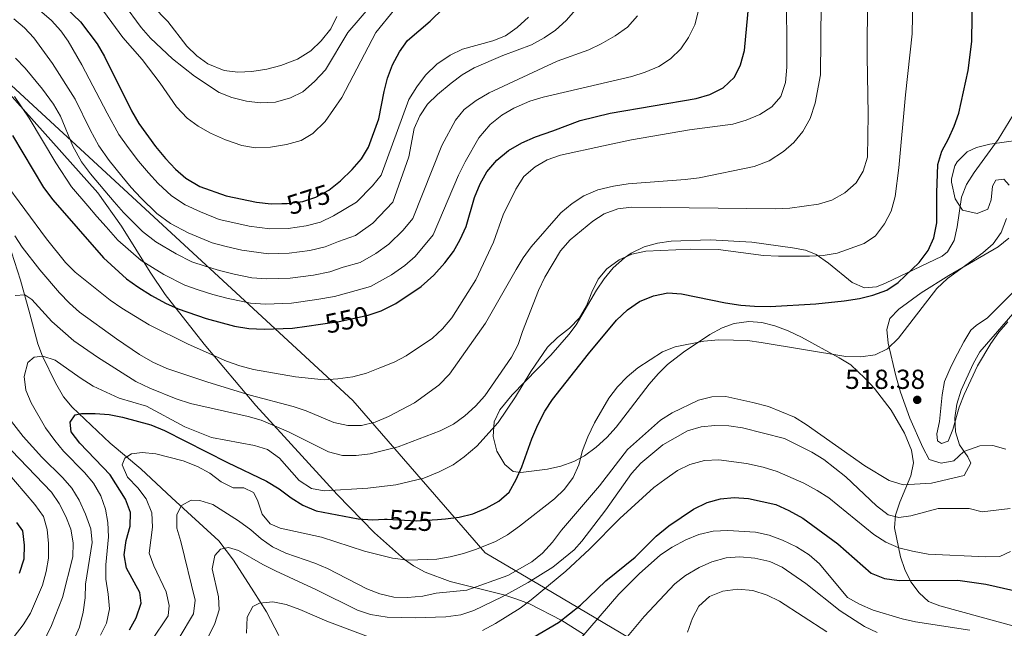
# Model space of a CAD drawing. Units: metres. Extents: x 573362 to 580245, y 4724192 to 4728897.
# Drawn here: x 576839 to 577197, y 4726109 to 4726330 of the extents above; entities that cross this region are included whole.
import ezdxf
from ezdxf.enums import TextEntityAlignment as Align

# ---------------------------------------------------------------- set-up
doc = ezdxf.new("R2010")
doc.units = ezdxf.units.M
doc.header["$MEASUREMENT"] = 0
doc.linetypes.add('DGN Style 3', pattern=[120.93858, 86.3847, -34.55388])
doc.linetypes.add('DGN Style 5', pattern=[60.46929, 25.91541, -34.55388])
for name, color, linetype, lineweight in [('Nivel 1', 7, 'Continuous', 0), ('Nivel 11', 7, 'Continuous', 0), ('Nivel 22', 7, 'Continuous', 0), ('Nivel 35', 7, 'Continuous', 0), ('Nivel 36', 7, 'Continuous', 0), ('Nivel 4', 7, 'Continuous', 0), ('Nivel 41', 7, 'Continuous', 0), ('Nivel 5', 7, 'Continuous', 0), ('Nivel 57', 7, 'Continuous', 0), ('Nivel 7', 7, 'Continuous', 0)]:
    doc.layers.add(name, color=color, linetype=linetype, lineweight=lineweight)
doc.styles.add('Style-arial', font='arial.shx', dxfattribs={"bigfont": 'arialbig.shx'})
doc.styles.add('Style-Helvetica-Narrow-Oblique', font='txt')

# ---------------------------------------------------------------- blocks, each defined once
blk = doc.blocks.new('5PATER')
at = {"layer": 'Nivel 7', "linetype": 'Continuous', "lineweight": 0}
h = blk.add_hatch(color=51, dxfattribs=at)
edge = h.paths.add_edge_path()
edge.add_ellipse((0, 0), major_axis=(-11, -11.1), ratio=0.999422, start_angle=0, end_angle=360)

msp = doc.modelspace()

# ---------------------------------------------------------------- linework, layer by layer
at = {"layer": 'Nivel 1', "color": 7, "linetype": 'Continuous', "lineweight": 0}
msp.add_polyline3d([(577348.87, 4725935.75, 431.56), (577325.81, 4725949.55, 433.16), (577321.41, 4725952.18, 433.64), (577319.83, 4725953.08, 433.78), (577279.54, 4725976.07, 434.86), (577266.65, 4725982.52, 434.94), (577241.87, 4725997.85, 435.51), (577195.39, 4726025.34, 441.9), (577108.11, 4726076.96, 468.8), (577069.74, 4726099.65, 486.11), (577030.07, 4726123.11, 505), (577008.19, 4726136.05, 519.11), (576959.95, 4726191.49, 542.56), (576802.4, 4726336.88, 559.32), (576802.09, 4726337.18, 559.42)], dxfattribs=at)
at = {"layer": 'Nivel 11', "color": 142, "linetype": 'DGN Style 3', "lineweight": 13}
msp.add_polyline3d([(576834.5, 4726248.98, 539.37), (576838.95, 4726235.34, 536.86), (576842.31, 4726223.12, 532.86), (576845.21, 4726212.15, 530.5), (576846.95, 4726207.65, 529.35), (576851.64, 4726197.99, 527.3), (576854.62, 4726192.85, 526.4), (576857.78, 4726189.01, 525.6), (576871.56, 4726176, 522.66), (576882.74, 4726166.55, 519.43), (576894.11, 4726155.99, 515.43), (576911.23, 4726140.34, 510.82), (576916.52, 4726133.38, 508.98), (576923.92, 4726121.82, 506.06), (576928.57, 4726114.47, 504.06), (576933.1, 4726105.84, 501.66)], dxfattribs=at)
at = {"layer": 'Nivel 22', "color": 30, "linetype": 'DGN Style 5', "lineweight": 30, "flags": 128}
for points, elevation in [([(576934.14, 4726263.26), (576936.1, 4726263.3), (576941.73, 4726264.05), (576946.5, 4726265.55), (576951.29, 4726268.13), (576952.46, 4726269.05)], 575), ([(576948.26, 4726219.28), (576955.06, 4726220.29), (576965.55, 4726222.57), (576967.06, 4726223.09)], 550), ([(576971.57, 4726148.25), (576972.54, 4726148.3), (576983.09, 4726147.67), (576990.82, 4726148.19)], 525)]:
    msp.add_lwpolyline(points, dxfattribs=dict(at, elevation=elevation))
at = {"layer": 'Nivel 35', "color": 92, "linetype": 'DGN Style 3', "lineweight": 0}
for points in [[(577044.12, 4726106.42, 514.41), (577036.19, 4726111.35, 517.85), (577024.35, 4726117.36, 522.39), (577019.78, 4726119.16, 523.79), (577015.03, 4726120.65, 524.96), (576995.49, 4726125.61, 528.3), (576986.32, 4726128.97, 529.83), (576982.1, 4726131.25, 530.73), (576978.78, 4726133.61, 531.62), (576967.92, 4726143.24, 535.08), (576954.29, 4726157.25, 539.71), (576924.71, 4726189.65, 548.94), (576905.87, 4726212.01, 555.64), (576891.67, 4726230.05, 560.74), (576886.19, 4726238.21, 562.69), (576875.72, 4726255.01, 566.05), (576867.08, 4726267.1, 567.97), (576815.98, 4726324.38, 575.33)], [(577200.56, 4726295.3, 528.46), (577195.13, 4726286.59, 529.7), (577186.48, 4726274.52, 531.99), (577183.64, 4726270.24, 532.54), (577181.77, 4726265.57, 532.77), (577180.23, 4726254.78, 532.65), (577179.1, 4726249.74, 532.56), (577176.75, 4726245.64, 532.61), (577174.71, 4726244.02, 532.75), (577154.11, 4726234.28, 534.74), (577150.86, 4726232.91, 535), (577146.4, 4726232.55, 535.32), (577142.02, 4726234.51, 535.61), (577133.28, 4726241.56, 536.14), (577128.8, 4726244.71, 536.4), (577124.98, 4726246.22, 536.64), (577120.24, 4726247.13, 536.95), (577105.38, 4726249.2, 537.95), (577090.22, 4726249.98, 538.94), (577075.95, 4726249.51, 539.59), (577071, 4726248.83, 539.63), (577066.14, 4726247.49, 539.57), (577061.42, 4726245.22, 539.42), (577058.96, 4726243.52, 539.31), (577054.89, 4726239.83, 539.02), (577051.57, 4726235.86, 538.67), (577048.77, 4726231.71, 538.28), (577041.39, 4726219.12, 537.06), (577038.75, 4726215.49, 536.74), (577032.15, 4726208.07, 536.32), (577018.07, 4726193.51, 535.68), (577013.55, 4726188.13, 535.1), (577011.51, 4726183.7, 534.41), (577011.17, 4726178.42, 533.45), (577012.49, 4726173.01, 532.39), (577015.43, 4726168.19, 531.39), (577018.41, 4726165.57, 530.8), (577021.22, 4726165.24, 530.39), (577030.95, 4726166.47, 529.16), (577035.79, 4726167.52, 528.6), (577040.56, 4726169.23, 528.06), (577044.41, 4726171.35, 527.62), (577048.71, 4726174.53, 527.09), (577052.51, 4726178.04, 526.57), (577055.93, 4726181.79, 526.08), (577068.02, 4726197.48, 524.8), (577071.21, 4726201.17, 524.75), (577074.69, 4726204.61, 524.85), (577080.5, 4726209.16, 525.42), (577090.15, 4726215.57, 526.84), (577094.54, 4726217.93, 527.48), (577098.99, 4726219.59, 528.05), (577104.35, 4726220.3, 528.52), (577109.04, 4726219.86, 528.72), (577113.81, 4726218.64, 528.78), (577118.62, 4726216.82, 528.69), (577123.45, 4726214.56, 528.49), (577137.24, 4726207.03, 527.42), (577141.42, 4726204.43, 526.85), (577146.63, 4726199.61, 525.84), (577150.1, 4726195.87, 525.08), (577156.15, 4726188, 523.44), (577160.98, 4726179.59, 521.6), (577163.61, 4726173.39, 520.14), (577164.26, 4726168.75, 518.95), (577163.29, 4726164.04, 517.65), (577159.33, 4726154.51, 514.89), (577157.73, 4726149.76, 513.52), (577157.33, 4726145.05, 512.21), (577159.54, 4726134.55, 509.44)], [(577159.54, 4726134.55, 509.44), (577161.12, 4726129.88, 508.25), (577163.34, 4726125.45, 507.16), (577166.41, 4726121.37, 506.22), (577169.83, 4726118.29, 505.58), (577173.88, 4726116.7, 505.27), (577212.29, 4726106.12, 501.17)]]:
    msp.add_polyline3d(points, dxfattribs=at)
at = {"layer": 'Nivel 36', "color": 92, "linetype": 'Continuous', "lineweight": 0}
for points in [[(577199.18, 4726270, 519.81), (577197.24, 4726272.12, 519.99), (577194.34, 4726271.75, 520.4), (577193.16, 4726269.57, 520.91), (577192.65, 4726264.65, 521.02), (577191.38, 4726261.21, 521.43), (577187.46, 4726259.59, 521.79), (577182.23, 4726260.8, 522.02), (577179.46, 4726264.97, 522.4), (577178.14, 4726271.09, 522.53), (577178.16, 4726272.25, 522.5), (577179.34, 4726277.03, 522.34), (577180.23, 4726278.49, 522.22), (577183.89, 4726282.08, 521.74), (577187.23, 4726283.69, 521.38), (577192.09, 4726284.91, 520.88), (577202.55, 4726286.34, 519.89)], [(577197.93, 4726173.81, 513.12), (577193.17, 4726175.09, 513.84), (577188.47, 4726174.97, 514.71), (577182.67, 4726172.89, 515.35), (577179.05, 4726169.47, 515.51), (577174.35, 4726168.64, 516.28), (577170.06, 4726170, 517.12), (577167.69, 4726174.42, 517.61), (577162.99, 4726185.08, 518.4), (577159.55, 4726194.53, 518.85), (577157.85, 4726200.44, 519.37), (577155.09, 4726212.41, 520.22), (577154.58, 4726217.37, 520.65), (577155.69, 4726221.32, 520.66), (577159, 4726224.74, 520.66), (577167.05, 4726230.67, 520.54), (577177.15, 4726236.98, 519.99), (577195.12, 4726247.5, 518.43), (577199, 4726250.59, 518.54)], [(577209.48, 4726239.7, 517.11), (577191.28, 4726221.64, 518.4), (577187.1, 4726218.83, 518.55), (577185.23, 4726217.14, 518.56), (577182.61, 4726212.89, 518.31), (577180.4, 4726208.49, 518.04), (577178.07, 4726204.06, 518.14), (577175.64, 4726198.43, 518.22), (577174.73, 4726193.51, 518.07), (577173.83, 4726183.82, 517.71), (577172.86, 4726179.37, 517.58), (577173, 4726176.79, 517.12), (577174.56, 4726175.84, 516.51), (577176.91, 4726176.68, 515.87), (577178.66, 4726180.89, 515.17), (577180.9, 4726189.01, 514.51), (577182.72, 4726193.66, 514.28), (577187.66, 4726204.1, 514.23), (577192.47, 4726212.32, 514.4), (577195.45, 4726216.35, 514.4), (577198.74, 4726220.11, 514.4)]]:
    msp.add_polyline3d(points, dxfattribs=at)
at = {"layer": 'Nivel 4', "color": 30, "linetype": 'Continuous', "lineweight": 30, "flags": 128}
for points, elevation in [([(576801.67, 4726375.58), (576804.81, 4726373.25), (576813.91, 4726367.69), (576814.93, 4726367.17), (576839.82, 4726346.83), (576848.69, 4726340.51), (576853.05, 4726336.89), (576860.82, 4726329.49), (576866.82, 4726321.48), (576869.53, 4726316.83), (576879.38, 4726296.99), (576882.01, 4726292.43), (576888.15, 4726284.06), (576891.78, 4726279.7), (576895.35, 4726275.77), (576899.17, 4726272.53), (576904.23, 4726269.45), (576913.84, 4726266.04), (576924.91, 4726263.75), (576930.28, 4726263.19), (576934.14, 4726263.26)], 575), ([(576967.06, 4726223.09), (576970.28, 4726224.18), (576975.65, 4726226.83), (576984.87, 4726233.01), (576989.58, 4726237.12), (576993.52, 4726241.63), (576996.67, 4726245.83), (576999.12, 4726250.19), (577001.25, 4726254.92), (577004.31, 4726265.49), (577006.37, 4726270.48), (577008.87, 4726274.81), (577012.53, 4726279.06), (577016.69, 4726282.55), (577021.6, 4726285.38), (577026.53, 4726287.58), (577032.93, 4726289.71), (577042.81, 4726293.55), (577053.78, 4726296.14), (577085.1, 4726301.57), (577090.11, 4726302.94), (577094.98, 4726305.41), (577099.07, 4726309.3), (577101.33, 4726313.76), (577102.7, 4726318.98), (577105.76, 4726351.49)], 550), ([(576990.82, 4726148.19), (576993.83, 4726148.39), (576998.78, 4726149.05), (577003.69, 4726150.25), (577008.55, 4726152.28), (577013.26, 4726154.83), (577017, 4726158.15), (577019.54, 4726162.7), (577021.62, 4726167.33), (577025.22, 4726177.51), (577027.44, 4726182.66), (577029.98, 4726187.65), (577032.76, 4726191.81), (577045.89, 4726208.51), (577056.1, 4726220.7), (577060.09, 4726224.52), (577064.49, 4726227.55), (577069.59, 4726229.62), (577074.76, 4726230.69), (577079.75, 4726230.39), (577095.85, 4726227.11), (577101.4, 4726226.21), (577106.39, 4726225.81), (577112.11, 4726225.74), (577128.7, 4726226.74), (577139.03, 4726227.76), (577144.67, 4726228.67), (577149.52, 4726229.85), (577154.6, 4726231.72), (577158.77, 4726234.52), (577166.41, 4726241.74), (577169.65, 4726246.18), (577171.72, 4726250.73), (577172.82, 4726256.16), (577172.76, 4726267.12), (577173.14, 4726277.52), (577174.59, 4726282.3), (577177.11, 4726286.8), (577179.17, 4726291.4), (577180.84, 4726296.12), (577184.28, 4726311.68), (577185.63, 4726322.3), (577185.97, 4726349.47)], 525), ([(576952.46, 4726269.05), (576955.54, 4726271.47), (576959.8, 4726275.66), (576963.11, 4726279.55), (576965.75, 4726283.8), (576969.46, 4726294.05), (576971.4, 4726304.05), (576972.68, 4726308.89), (576974.44, 4726313.73), (576976.97, 4726318.56), (576979.94, 4726322.59), (576988.23, 4726329.68), (577003.06, 4726344.27)], 575), ([(576835.99, 4726288.02), (576847.23, 4726269.13), (576850.63, 4726264.57), (576869.11, 4726243.44), (576877.57, 4726235.81), (576881.6, 4726232.86), (576886.66, 4726229.73), (576891.75, 4726226.96), (576896.32, 4726224.94), (576906.57, 4726221.39), (576916.89, 4726218.58), (576922.13, 4726217.74), (576927.66, 4726217.5), (576937.98, 4726217.87), (576943.26, 4726218.53), (576948.26, 4726219.28)], 550), ([(576878.59, 4726108), (576881.1, 4726112.32), (576882.88, 4726117.67), (576882.36, 4726121.58), (576877.49, 4726130.37), (576876.65, 4726135.31), (576877.37, 4726140.49), (576878.92, 4726145.69), (576879.01, 4726150.7), (576877.11, 4726155.56), (576871.63, 4726164.36), (576860.56, 4726175.93), (576857.41, 4726180.07), (576857.03, 4726183.61), (576858.77, 4726186.26), (576861.12, 4726186.79), (576866.12, 4726186.76), (576871.19, 4726186.41), (576876.12, 4726185.48), (576886.43, 4726182.64), (576891.35, 4726180.57), (576914.35, 4726168.87), (576928.53, 4726162.11), (576933.21, 4726159.34), (576937.56, 4726156.03), (576941.78, 4726153.34), (576946.61, 4726151.28), (576961.92, 4726148.33), (576967.22, 4726148.01), (576971.57, 4726148.25)], 525), ([(577025.86, 4726105.22), (577034.97, 4726110.56), (577042.91, 4726116.94), (577052.2, 4726125.77), (577062.89, 4726134.47), (577070.59, 4726142.12), (577075.17, 4726145.79), (577084.12, 4726151.85), (577089.14, 4726154.32), (577094, 4726155.69), (577098.98, 4726156.13), (577104.17, 4726155.78), (577114.17, 4726153.58), (577118.84, 4726151.39), (577123.99, 4726148.61), (577136.75, 4726139.3), (577148.84, 4726128.56), (577153.7, 4726126.62), (577159.14, 4726125.86), (577180.46, 4726126.03), (577190.71, 4726124.54), (577207.33, 4726120.85)], 500), ([(576838.52, 4726128.62), (576840.27, 4726133.77), (576840.38, 4726138.78), (576839.71, 4726144.02), (576837.54, 4726147.01)], 550)]:
    msp.add_lwpolyline(points, dxfattribs=dict(at, elevation=elevation))
at = {"layer": 'Nivel 5', "color": 30, "linetype": 'Continuous', "lineweight": 0, "flags": 128}
for points, elevation in [([(577115.18, 4726244.03), (577126.37, 4726244.03), (577131.36, 4726244.37), (577136.47, 4726245.22), (577146.35, 4726248.75), (577150.5, 4726251.52), (577153.79, 4726255.87), (577156.15, 4726260.52), (577157.64, 4726265.81), (577159, 4726276.24), (577161.4, 4726302.91), (577163.81, 4726325.05), (577164.29, 4726350.78)], 530), ([(577117.68, 4726307.4), (577118.11, 4726312.95), (577118, 4726343.91)], 545), ([(576866.43, 4726336.95), (576876.21, 4726323.78), (576883.18, 4726315.73), (576889.85, 4726307.09), (576895.75, 4726298.5), (576899.62, 4726294.35), (576903.68, 4726291.44), (576908.17, 4726288.89), (576913.55, 4726286.51), (576919.57, 4726284.37), (576924.51, 4726283.57), (576930.04, 4726283.77), (576935.84, 4726284.73), (576941.17, 4726286.26), (576945.48, 4726288.78), (576949.98, 4726293.09), (576955.96, 4726301.82), (576968.33, 4726325.5), (576982.21, 4726342.62)], 580), ([(576876.44, 4726336.08), (576882.85, 4726327.35), (576886.28, 4726323.54), (576894.28, 4726315.91), (576902.34, 4726309.63), (576911.25, 4726303.76), (576915.89, 4726301.91), (576921.24, 4726300.57), (576926.24, 4726299.91), (576931.87, 4726300.19), (576937.35, 4726301.71), (576941.83, 4726303.94), (576946.09, 4726307.68), (576949.99, 4726311.92), (576958.19, 4726325.5), (576972.34, 4726342.15)], 585), ([(576881.53, 4726340.92), (576892.6, 4726329.59), (576899.54, 4726320.62), (576903.11, 4726317), (576907.18, 4726314.1), (576913.09, 4726311.77), (576918.05, 4726311.12), (576923.24, 4726311.33), (576928.65, 4726312.24), (576933.72, 4726313.58), (576939.87, 4726315.82), (576944.73, 4726318.92), (576948.51, 4726322.49), (576951.98, 4726326.85), (576954.21, 4726331.33)], 590), ([(576836.46, 4726330.5), (576840.31, 4726327.28), (576843.79, 4726323.65), (576850.55, 4726314.28), (576858.84, 4726301.28), (576864.27, 4726290.13), (576867.39, 4726284.31), (576871.23, 4726278.87), (576875.77, 4726273.25), (576879.27, 4726269.13), (576882.73, 4726265.27), (576888.63, 4726259.56), (576893.57, 4726256), (576900.03, 4726252.56), (576908.72, 4726248.95), (576913.87, 4726247.57), (576919.51, 4726246.28), (576929.23, 4726244.91), (576936.85, 4726245.13), (576944.32, 4726246.13), (576949.92, 4726247.45), (576954.75, 4726249.42), (576961.03, 4726251.61), (576967.27, 4726256.08), (576974.55, 4726263.73), (576980.44, 4726280.27), (576982.39, 4726290.58), (576984.45, 4726295.26), (576987.24, 4726299.41), (576990.81, 4726303.02), (576995.79, 4726307.07), (576999.88, 4726310.18), (577004.19, 4726312.7), (577014.63, 4726317.12), (577025.13, 4726321.12), (577029.68, 4726323.59), (577033.85, 4726326.35), (577037.72, 4726329.96), (577044.95, 4726338.19)], 565), ([(576841.41, 4726337.59), (576850.19, 4726329.88), (576853.57, 4726326.19), (576856.26, 4726322.43), (576861.29, 4726313.77), (576870.54, 4726296.14), (576874.7, 4726288.37), (576878.1, 4726283.63), (576881.96, 4726278.66), (576885.53, 4726274.41), (576889.04, 4726270.51), (576893.9, 4726266.05), (576898.9, 4726262.72), (576904.49, 4726260.17), (576911.28, 4726257.49), (576916.3, 4726256.3), (576922.21, 4726255.01), (576929.76, 4726254.05), (576936.47, 4726254.21), (576943.03, 4726255.09), (576948.21, 4726256.5), (576953.02, 4726258.78), (576961.4, 4726263.77), (576967.17, 4726269.69), (576970.29, 4726273.64), (576980.47, 4726301.21), (576983.29, 4726305.81), (576986.5, 4726310.07), (576990.64, 4726313.98), (576995.45, 4726317.27), (576999.96, 4726319.43), (577010.97, 4726322.49), (577015.6, 4726324.37), (577019.93, 4726327.34), (577024.01, 4726331.17)], 570), ([(577128.5, 4726299.78), (577130.45, 4726310.11), (577130.62, 4726336.2)], 540), ([(577134.53, 4726264.51), (577139.32, 4726267.14), (577143.41, 4726270.79), (577145.99, 4726275.07), (577147.51, 4726280.11), (577147.79, 4726295.63), (577147.46, 4726316.9), (577147.6, 4726338.57)], 535), ([(576836.77, 4726302.24), (576842.07, 4726294.33), (576851.72, 4726278.12), (576857.5, 4726269.34), (576863.4, 4726262.45), (576866.76, 4726258.56), (576870.11, 4726254.77), (576874.36, 4726249.91), (576882.9, 4726242.54), (576891.12, 4726237.34), (576898.84, 4726233.51), (576903.6, 4726231.85), (576909, 4726230.12), (576914.1, 4726228.81), (576922.69, 4726226.94), (576928.18, 4726226.64), (576937.6, 4726226.95), (576946.91, 4726228.23), (576953.34, 4726229.35), (576958.21, 4726230.71), (576966.48, 4726232.97), (576974.1, 4726237.32), (576979, 4726240.7), (576982.77, 4726243.99), (576989.3, 4726251.8), (576998.51, 4726273.64), (577000.89, 4726278.47), (577005.9, 4726287.23), (577010.05, 4726292.02), (577014.3, 4726295.43), (577018.62, 4726297.95), (577024.5, 4726300.53), (577029.36, 4726302.06), (577061.63, 4726309.51), (577066.49, 4726311.05), (577071.51, 4726313.21), (577075.75, 4726315.99), (577079.52, 4726319.57), (577082.27, 4726323.75), (577084.6, 4726328.4), (577086.01, 4726333.6)], 555), ([(576837.09, 4726316.23), (576840.57, 4726312.62), (576846.9, 4726304.89), (576850.9, 4726299.4), (576853.46, 4726295.11), (576858, 4726284.13), (576861.14, 4726278.45), (576864.37, 4726274.1), (576869.59, 4726267.85), (576873.02, 4726263.85), (576876.42, 4726260.01), (576883.36, 4726253.07), (576888.23, 4726249.27), (576895.57, 4726244.95), (576901.37, 4726242.07), (576906.16, 4726240.4), (576911.43, 4726238.85), (576916.8, 4726237.54), (576923.24, 4726236.14), (576928.71, 4726235.77), (576937.22, 4726236.04), (576945.62, 4726237.18), (576951.63, 4726238.4), (576956.48, 4726240.07), (576962.69, 4726241.76), (576968.4, 4726245.02), (576973.13, 4726248.39), (576978.33, 4726253.56), (576981.92, 4726257.76), (576992.42, 4726284.44), (576997.46, 4726293.6), (577000.62, 4726297.53), (577004.95, 4726300.84), (577009.67, 4726303.61), (577034.52, 4726315.1), (577045.99, 4726319.29), (577050.51, 4726321.42), (577055.56, 4726324.39), (577060.12, 4726327.49), (577063.74, 4726331.69)], 560), ([(576832.53, 4726271.71), (576848.35, 4726250.34), (576855.25, 4726241.77), (576858.78, 4726238.22), (576871.55, 4726228.06), (576875.79, 4726225.14), (576885.84, 4726219.04), (576900.03, 4726212.07), (576914.03, 4726205.82), (576918.77, 4726204.11), (576923.83, 4726202.8), (576939.06, 4726200.13), (576949.61, 4726199.08), (576954.6, 4726199.38), (576959.95, 4726200.15), (576964.93, 4726201.46), (576969.85, 4726203.36), (576975.07, 4726205.4), (576979.49, 4726207.75), (576989.05, 4726214.23), (576992.69, 4726217.65), (576996.13, 4726221.55), (577004.83, 4726235.4), (577011.3, 4726249.21), (577014.84, 4726259.11), (577019.43, 4726268.46), (577022.28, 4726273.06), (577026.45, 4726276.63), (577030.78, 4726279.12), (577035.63, 4726280.88), (577051.29, 4726284.29), (577061.59, 4726286.44), (577082.68, 4726290.07), (577098.5, 4726292.12), (577103.28, 4726293.58), (577108.27, 4726295.68), (577112.7, 4726298.51), (577115.97, 4726302.29), (577117.68, 4726307.4)], 545), ([(576836.86, 4726251.54), (576839.56, 4726247.33), (576845.99, 4726239.14), (576853.07, 4726230.71), (576856.72, 4726227.01), (576860.46, 4726223.69), (576873.92, 4726213.92), (576882.31, 4726208.26), (576887.08, 4726205.46), (576892.23, 4726203.16), (576907.14, 4726198.15), (576922.62, 4726193.43), (576938.28, 4726189.33), (576943.03, 4726187.75), (576953.11, 4726183.45), (576958.18, 4726182.4), (576963.18, 4726182.43), (576968.14, 4726183.55), (576973.04, 4726185.61), (576982.5, 4726190.7), (576991.31, 4726197.14), (576995.26, 4726201.07), (577008.29, 4726219.67), (577019.48, 4726239.17), (577022.08, 4726243.44), (577025.03, 4726247.5), (577035.8, 4726259.87), (577039.97, 4726263.28), (577044.15, 4726266.01), (577049.3, 4726268.21), (577054.95, 4726269.6), (577060.35, 4726270.42), (577081.15, 4726272), (577086.2, 4726272.63), (577106.31, 4726276.72), (577111.77, 4726278.77), (577116.97, 4726282.18), (577120.76, 4726285.44), (577123.99, 4726289.52), (577126.63, 4726294.25), (577128.5, 4726299.78)], 540), ([(576836.95, 4726229.77), (576840.47, 4726229.98), (576843.04, 4726228.32), (576850.34, 4726220.3), (576858.35, 4726213.29), (576867.01, 4726207.25), (576880.96, 4726198.46), (576886.09, 4726195.99), (576895.57, 4726192.1), (576900.83, 4726190.41), (576921.83, 4726185.65), (576926.63, 4726184.27), (576936.54, 4726180.02), (576951.16, 4726172.79), (576956.23, 4726171.51), (576961.23, 4726171.46), (576966.36, 4726172.06), (576976.53, 4726174.66), (576991.87, 4726180.43), (576996.74, 4726182.9), (577000.76, 4726185.87), (577004.76, 4726189.42), (577008.1, 4726193.14), (577017.86, 4726207.24), (577020.31, 4726211.84), (577021.84, 4726216.6), (577027.71, 4726231.58), (577030.01, 4726236.41), (577035.71, 4726246.07), (577039.17, 4726250.04), (577047.43, 4726256.79), (577051.6, 4726259.53), (577056.57, 4726261.26), (577061.57, 4726261.94), (577114.17, 4726261.36), (577119.26, 4726261.56), (577129.75, 4726262.98), (577134.53, 4726264.51)], 535), ([(577098.69, 4726213.52), (577103.85, 4726213.33), (577108.86, 4726212.67), (577139.67, 4726207.51), (577145.1, 4726207.35), (577150.36, 4726208.1), (577154.83, 4726210.36), (577158.84, 4726214.22), (577172.8, 4726232.35), (577176.66, 4726235.92), (577189.55, 4726245.3), (577193.4, 4726248.56), (577196.2, 4726252.7), (577198.25, 4726257.74)], 520), ([(576868.01, 4726105.95), (576870.23, 4726110.43), (576871.28, 4726115.54), (576870.89, 4726120.93), (576869.94, 4726126.35), (576869.97, 4726131.59), (576870.98, 4726141.83), (576870.78, 4726146.99), (576869.91, 4726151.92), (576868.14, 4726156.77), (576865.52, 4726161.35), (576862.28, 4726165.27), (576854.6, 4726173.07), (576851.4, 4726176.9), (576848.01, 4726181.48), (576842.78, 4726190.59), (576840.83, 4726195.28), (576840.23, 4726200.26), (576841.58, 4726205.35), (576843.87, 4726207.23), (576847.08, 4726207.61), (576851.53, 4726206.17), (576860.64, 4726199.7), (576865.39, 4726196.77), (576874.8, 4726192.37), (576884.82, 4726189.37), (576898.77, 4726181.85), (576908.52, 4726178.03), (576924.14, 4726175.12), (576928.91, 4726173.62), (576933.29, 4726170.43), (576940.41, 4726162.34), (576944.92, 4726159.42), (576949.53, 4726158.53), (576965.49, 4726159.52), (576975.69, 4726160.77), (576985.82, 4726163.21), (576991.5, 4726165.45), (576996.52, 4726168.07), (577000.62, 4726170.93), (577005.24, 4726174.82), (577012.96, 4726183.53), (577019.28, 4726192.88), (577024.82, 4726202.07), (577030.97, 4726210.94), (577034.54, 4726214.45), (577039, 4726217.85), (577042.62, 4726221.66), (577045.18, 4726225.96), (577047.06, 4726231.02), (577049.36, 4726235.69), (577052.62, 4726239.48), (577057.07, 4726242.76), (577061.65, 4726244.76), (577066.82, 4726245.91), (577083.14, 4726246.58), (577093.14, 4726246.49), (577109.6, 4726244.35), (577115.18, 4726244.03)], 530), ([(576896.68, 4726105.04), (576901.9, 4726113.76), (576902.59, 4726118.73), (576897.38, 4726140.15), (576895.85, 4726145.01), (576895.83, 4726150.01), (576897.62, 4726153.21), (576901.07, 4726155.22), (576904.28, 4726155.12), (576909.03, 4726153.57), (576918.31, 4726147.68), (576922.82, 4726144.37), (576926.63, 4726141.05), (576930.76, 4726138.23), (576935.58, 4726135.89), (576946.13, 4726132.25), (576950.72, 4726130.26), (576965.05, 4726122.94), (576969.82, 4726121.1), (576974.91, 4726119.86), (576979.9, 4726119.67), (576985.55, 4726120.26), (576990.42, 4726121.36), (577001.59, 4726122.34), (577016.49, 4726127.8), (577025.23, 4726132.71), (577029.17, 4726135.89), (577032.8, 4726139.87), (577036.08, 4726144.2), (577049.94, 4726160.42), (577060.15, 4726173.62), (577072.15, 4726184.3), (577076.35, 4726187.01), (577085.96, 4726191.64), (577090.83, 4726192.77), (577095.9, 4726192.9), (577105.76, 4726190.75), (577111.45, 4726189.28), (577120.92, 4726185.41), (577125.22, 4726182.76), (577146.57, 4726167.75), (577155.46, 4726162.32), (577160.53, 4726160.73), (577170.86, 4726161.36), (577182.76, 4726164.18), (577185.17, 4726168.61), (577184.14, 4726170.97), (577181.11, 4726175.3), (577179.58, 4726180.06), (577179.38, 4726185.24), (577180.12, 4726190.18), (577181.74, 4726195.23), (577186, 4726204.91), (577188.5, 4726209.23), (577213.35, 4726237.89)], 515), ([(576886.57, 4726103.81), (576892.66, 4726113.03), (576893.08, 4726116.86), (576892.02, 4726121.74), (576887.46, 4726131.21), (576885.76, 4726135.93), (576887.01, 4726145.37), (576886.73, 4726150.61), (576884.73, 4726155.63), (576881.63, 4726159.71), (576877.9, 4726163.57), (576875.97, 4726168.04), (576876.93, 4726170.54), (576879.36, 4726172.09), (576883.19, 4726172.53), (576888.17, 4726172.03), (576898.16, 4726169.52), (576903.42, 4726167.39), (576907.94, 4726165.02), (576911.99, 4726161.86), (576916.46, 4726159.63), (576920.34, 4726159.7), (576923.85, 4726157.95), (576925.31, 4726155.13), (576926.93, 4726150.11), (576929.87, 4726146.57), (576933.54, 4726144.98), (576948.55, 4726141.72), (576964.22, 4726136.57), (576974.42, 4726134.1), (576980.23, 4726133.34), (576990.56, 4726133.66), (576995.48, 4726134.52), (577000.33, 4726135.78), (577005.12, 4726137.33), (577012.03, 4726140.17), (577016.41, 4726142.58), (577020.8, 4726145.72), (577033.48, 4726155.67), (577037.18, 4726159.17), (577040.34, 4726163.45), (577042.35, 4726168.03), (577043.67, 4726173.3), (577045.61, 4726178.24), (577048.05, 4726183.34), (577053.35, 4726192.38), (577056.43, 4726196.43), (577059.97, 4726200.16), (577063.9, 4726203.42), (577072.86, 4726209.23), (577077.5, 4726211.09), (577087.97, 4726213.15), (577093.27, 4726213.63), (577098.69, 4726213.52)], 520), ([(576854.06, 4726094.67), (576860.46, 4726108.86), (576861.69, 4726114.33), (576862.43, 4726119.56), (576862.62, 4726124.56), (576864.99, 4726139.8), (576864.59, 4726144.78), (576862.63, 4726150.14), (576860.24, 4726155.16), (576857.61, 4726159.56), (576854.34, 4726163.34), (576846.65, 4726170.81), (576839.92, 4726178.4), (576833.12, 4726187.18)], 535), ([(576907.38, 4726105.5), (576909.76, 4726110.25), (576911.35, 4726115.25), (576911.07, 4726119.95), (576908.79, 4726130.21), (576909.69, 4726135.05), (576911.81, 4726137.38), (576914.71, 4726137.91), (576918.38, 4726136.79), (576927.24, 4726131.7), (576931.83, 4726129.46), (576946.75, 4726122.53), (576961.72, 4726115.08), (576966.49, 4726113.58), (576972.5, 4726112.58), (576982.73, 4726112.27), (576993.85, 4726112.68), (576999.33, 4726113.43), (577004.08, 4726115), (577014.39, 4726119.98), (577023.89, 4726125.15), (577032.84, 4726130.81), (577040.6, 4726137.15), (577043.46, 4726140.28), (577052.21, 4726151.72), (577061.61, 4726164.87), (577064.91, 4726168.69), (577072.94, 4726175.36), (577081.92, 4726180.45), (577086.93, 4726181.91), (577091.95, 4726182.43), (577096.99, 4726182.24), (577101.95, 4726181.57), (577117.28, 4726177.61), (577127.27, 4726172.66), (577131.64, 4726169.97), (577139.65, 4726163.74), (577150.81, 4726153.13), (577155.05, 4726149.8), (577159.03, 4726148.83), (577163.33, 4726149.51), (577173.28, 4726152.1), (577184.55, 4726152.19), (577189.39, 4726150.88), (577199.56, 4726152.09)], 510), ([(576843.33, 4726095.19), (576850.25, 4726109.58), (576854.15, 4726119.73), (576858, 4726134.56), (576858.11, 4726139.64), (576857.28, 4726144.57), (576855.42, 4726149.21), (576853.04, 4726153.99), (576850.2, 4726158.11), (576835.65, 4726173.3)], 540), ([(577007.29, 4726107.74), (577011.99, 4726110.31), (577020.96, 4726115.87), (577024.95, 4726118.87), (577037.57, 4726129.36), (577046.21, 4726137.37), (577057.3, 4726148.51), (577069.74, 4726159.74), (577073.71, 4726162.77), (577078.3, 4726165.94), (577082.77, 4726168.17), (577088.1, 4726169.63), (577093.42, 4726169.83), (577103.45, 4726168.6), (577109.52, 4726167.22), (577114.59, 4726165.62), (577124.34, 4726161.34), (577129.25, 4726158.72), (577133.46, 4726156.03), (577149.83, 4726142.62), (577154.28, 4726139.85), (577158.99, 4726137.85), (577163.99, 4726136.59), (577169.61, 4726135.47), (577190.72, 4726134.55), (577195.72, 4726134.63), (577199.65, 4726136.52)], 505), ([(576836.65, 4726105.48), (576839.92, 4726109.74), (576842.55, 4726113.99), (576846.9, 4726124.17), (576848.26, 4726129.16), (576849.14, 4726134.09), (576849.11, 4726139.4), (576848.67, 4726144.49), (576847.24, 4726149.28), (576844.07, 4726153.59), (576833.59, 4726165.99)], 545), ([(577042.61, 4726104.34), (577056.97, 4726121), (577064.29, 4726128.38), (577072.07, 4726135.23), (577076.4, 4726138.08), (577081.34, 4726140.79), (577086.05, 4726142.63), (577091.29, 4726143.85), (577096.69, 4726144.13), (577106.78, 4726143.51), (577111.66, 4726142.45), (577116.53, 4726140.62), (577121.68, 4726138.18), (577126.28, 4726135.25), (577130.06, 4726131.98), (577140.3, 4726119.78), (577144.68, 4726117.29), (577149.58, 4726115.11), (577160.15, 4726111.96), (577165.03, 4726110.92), (577184.8, 4726107.82)], 495), ([(577059.53, 4726104.82), (577066.18, 4726112.8), (577077.32, 4726124.74), (577081.28, 4726127.79), (577086.27, 4726130.63), (577090.82, 4726132.71), (577096.07, 4726134.16), (577101.06, 4726134.52), (577106.47, 4726134.09), (577111.94, 4726132.88), (577116.48, 4726130.78), (577125.05, 4726124.88), (577137.55, 4726114.88), (577146.51, 4726109.11), (577151.05, 4726107.03)], 490), ([(577082, 4726107.11), (577083.8, 4726112.2), (577086.13, 4726116.62), (577089.99, 4726120.1), (577094.85, 4726122.01), (577100.32, 4726122.79), (577105.73, 4726122.3), (577110.99, 4726120.62), (577115.48, 4726118.42), (577132.72, 4726107.19)], 485), ([(576921.29, 4726106.71), (576921.54, 4726112.53), (576923.52, 4726116.42), (576926.03, 4726117.66), (576930.88, 4726118.17), (576935.77, 4726117.16), (576940.72, 4726115.37), (576950.54, 4726111.09), (576965.68, 4726105.35)], 505)]:
    msp.add_lwpolyline(points, dxfattribs=dict(at, elevation=elevation))
at = {"layer": 'Nivel 57', "color": 92, "linetype": 'DGN Style 3', "lineweight": 0}
for points in [[(576815.98, 4726324.38, 575.33), (576867.08, 4726267.1, 567.97), (576875.72, 4726255.01, 566.05), (576886.19, 4726238.21, 562.69), (576891.67, 4726230.05, 560.74), (576905.87, 4726212.01, 555.64), (576924.71, 4726189.65, 548.94), (576954.29, 4726157.25, 539.71), (576967.92, 4726143.24, 535.08), (576978.78, 4726133.61, 531.62), (576982.1, 4726131.25, 530.73), (576986.32, 4726128.97, 529.83), (576995.49, 4726125.61, 528.3), (577015.03, 4726120.65, 524.96), (577019.78, 4726119.16, 523.79), (577024.35, 4726117.36, 522.39), (577036.19, 4726111.35, 517.85), (577044.12, 4726106.42, 514.41)], [(577212.29, 4726106.12, 501.17), (577173.88, 4726116.7, 505.27), (577169.83, 4726118.29, 505.58), (577166.41, 4726121.37, 506.22), (577163.34, 4726125.45, 507.16), (577161.12, 4726129.88, 508.25), (577159.54, 4726134.55, 509.44), (577157.33, 4726145.05, 512.21), (577157.73, 4726149.76, 513.52), (577159.33, 4726154.51, 514.89), (577163.29, 4726164.04, 517.65), (577164.26, 4726168.75, 518.95), (577163.61, 4726173.39, 520.14), (577160.98, 4726179.59, 521.6), (577156.15, 4726188, 523.44), (577150.1, 4726195.87, 525.08), (577146.63, 4726199.61, 525.84), (577141.42, 4726204.43, 526.85), (577137.24, 4726207.03, 527.42), (577123.45, 4726214.56, 528.49), (577118.62, 4726216.82, 528.69), (577113.81, 4726218.64, 528.78), (577109.04, 4726219.86, 528.72), (577104.35, 4726220.3, 528.52), (577098.99, 4726219.59, 528.05), (577094.54, 4726217.93, 527.48), (577090.15, 4726215.57, 526.84), (577080.5, 4726209.16, 525.42), (577074.69, 4726204.61, 524.85), (577071.21, 4726201.17, 524.75), (577068.02, 4726197.48, 524.8), (577055.93, 4726181.79, 526.08), (577052.51, 4726178.04, 526.57), (577048.71, 4726174.53, 527.09), (577044.41, 4726171.35, 527.62), (577040.56, 4726169.23, 528.06), (577035.79, 4726167.52, 528.6), (577030.95, 4726166.47, 529.16), (577021.22, 4726165.24, 530.39), (577018.41, 4726165.57, 530.8), (577015.43, 4726168.19, 531.39), (577012.49, 4726173.01, 532.39), (577011.17, 4726178.42, 533.45), (577011.51, 4726183.7, 534.41), (577013.55, 4726188.13, 535.1), (577018.07, 4726193.51, 535.68), (577032.15, 4726208.07, 536.32), (577038.75, 4726215.49, 536.74), (577041.39, 4726219.12, 537.06), (577048.77, 4726231.71, 538.28), (577051.57, 4726235.86, 538.67), (577054.89, 4726239.83, 539.02), (577058.96, 4726243.52, 539.31), (577061.42, 4726245.22, 539.42), (577066.14, 4726247.49, 539.57), (577071, 4726248.83, 539.63), (577075.95, 4726249.51, 539.59), (577090.22, 4726249.98, 538.94), (577105.38, 4726249.2, 537.95), (577120.24, 4726247.13, 536.95), (577124.98, 4726246.22, 536.64), (577128.8, 4726244.71, 536.4), (577133.28, 4726241.56, 536.14), (577142.02, 4726234.51, 535.61), (577146.4, 4726232.55, 535.32), (577150.86, 4726232.91, 535), (577154.11, 4726234.28, 534.74), (577174.71, 4726244.02, 532.75), (577176.75, 4726245.64, 532.61), (577179.1, 4726249.74, 532.56), (577180.23, 4726254.78, 532.65), (577181.77, 4726265.57, 532.77), (577183.64, 4726270.24, 532.54), (577186.48, 4726274.52, 531.99), (577195.13, 4726286.59, 529.7), (577200.56, 4726295.3, 528.46)]]:
    msp.add_polyline3d(points, dxfattribs=at)

# ---------------------------------------------------------------- block references
at = {"layer": 'Nivel 7', "color": 51, "linetype": 'Continuous', "lineweight": 0, "xscale": 0.1000009313241567, "yscale": 0.1000009313241567, "zscale": 0.1000009313241567}
msp.add_blockref('5PATER', (577165.67, 4726191.73, 518.38), dxfattribs=at)

# ---------------------------------------------------------------- texts
at = {"layer": 'Nivel 41', "color": 7, "linetype": 'Continuous', "lineweight": 0, "style": 'Style-Helvetica-Narrow-Oblique'}
for s, rotation, p in [('575', 17.5791, (576943.82, 4726264.7, 575)), ('550', 12.2464, (576957.8, 4726220.89, 550)), ('525', 356.623, (576981.13, 4726147.79, 525))]:
    msp.add_text(s, height=7, rotation=rotation, dxfattribs=at).set_placement(p, align=Align.MIDDLE_CENTER)
at = {"layer": 'Nivel 41', "color": 7, "linetype": 'Continuous', "lineweight": 0, "style": 'Style-arial'}
msp.add_text('518.38', height=7, dxfattribs=at).set_placement((577139.4, 4726195.72, 518.38))

doc.saveas('drawing.dxf')
